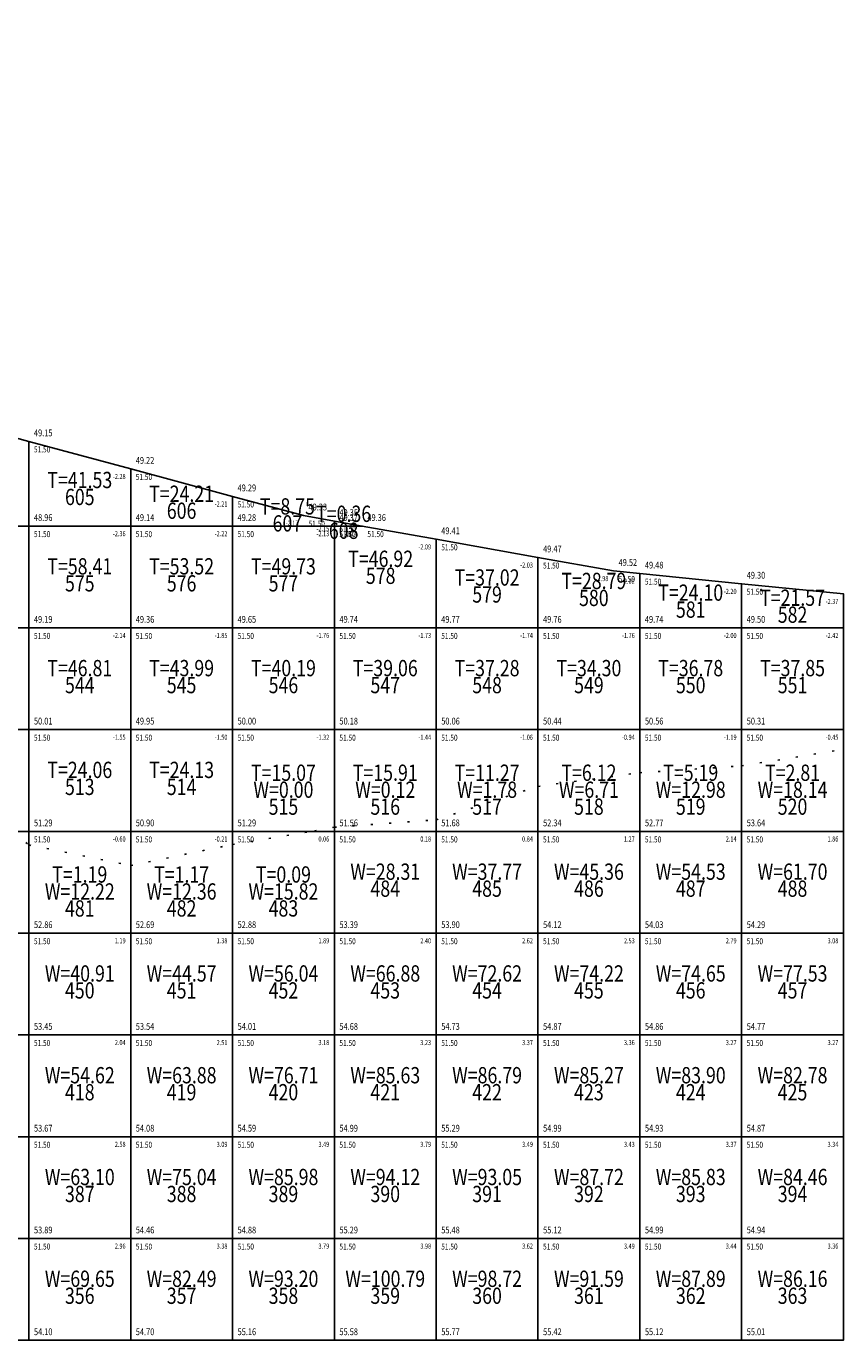
# Model space of a CAD drawing. Extents: x 428748 to 429232, y 3257232 to 3257994.
# Drawn here: x 429083 to 429123, y 3257376 to 3257441 of the extents above; entities that cross this region are included whole.
import ezdxf
from ezdxf.enums import TextEntityAlignment as Align

# ---------------------------------------------------------------- set-up
doc = ezdxf.new("R2010")
doc.units = 0
doc.header["$LTSCALE"] = 0.5
doc.linetypes.add('X4', pattern=[1.6, 0, -1.6])
doc.layers.get('0').update_dxf_attribs({"linetype": 'CONTINUOUS'})
doc.layers.add('FGW', color=3, linetype='CONTINUOUS')
doc.styles.add('HZ', font='rs.shx', dxfattribs={"width": 0.8, "bigfont": 'hztxt.shx'})

msp = doc.modelspace()

# ---------------------------------------------------------------- linework, layer by layer
at = {"linetype": 'Continuous', "flags": 128}
msp.add_lwpolyline([(429012.696, 3257440.555, 0.00000205, 0.00000205, 0), (429045.937, 3257430.177, 0.00000205, 0.00000205, 0), (429096.482, 3257416.517, 0.00000205, 0.00000205, 0), (429111.708, 3257413.793, 0.00000205, 0.00000205, 0), (429131.464, 3257411.828, 0.00000205, 0.00000205, 0), (429143.399, 3257415.554, 0.00000205, 0.00000205, 0), (429155.594, 3257415.661, 0.00000205, 0.00000205, 0), (429159.992, 3257401.81, 0.00000205, 0.00000205, 0), (429087.836, 3257274.023, 0.00000206, 0.00000206, 0), (429060.777, 3257293.962, 0.00000205, 0.00000205, 0), (429040.024, 3257336.327, 0.00000204, 0.00000204, 0), (429030.036, 3257349.157, 0.00000204, 0.00000204, 0), (429018.779, 3257359.757, 0.00000204, 0.00000204, 0), (429009.244, 3257366.481, 0.00000204, 0.00000204, 0), (428999.924, 3257368.886, 0.00000204, 0.00000204, 0), (428996.082, 3257371, 0.00000205, 0.00000205, 0), (429015.121, 3257426.362, 0.00000205, 0.00000205, 0)], format="xyseb", close=True, dxfattribs=at)
at = {"layer": 'FGW', "color": 1, "linetype": 'X4'}
for p, q in [((429118, 3257404.214), (429123, 3257405.036)), ((429113, 3257403.878), (429118, 3257404.214)), ((429108, 3257403.212), (429113, 3257403.878)), ((429103, 3257401.569), (429108, 3257403.212)), ((429082.137, 3257401), (429083, 3257400.332)), ((429093, 3257400.354), (429096.921, 3257401)), ((429098, 3257401.205), (429096.921, 3257401)), ((429098, 3257401.205), (429103, 3257401.569)), ((429083, 3257400.332), (429088, 3257399.325)), ((429088, 3257399.325), (429093, 3257400.354))]:
    msp.add_line(p, q, dxfattribs=at)
at = {"layer": 'FGW', "color": 1, "linetype": 'Continuous', "flags": 128}
for points in [[(429079.895, 3257421), (429078, 3257421), (429078, 3257416), (429083, 3257416), (429083, 3257420.161)], [(429083, 3257420.161), (429083, 3257416), (429088, 3257416), (429088, 3257418.81)], [(429088, 3257418.81), (429088, 3257416), (429093, 3257416), (429093, 3257417.458)], [(429093, 3257417.458), (429093, 3257416), (429098, 3257416), (429098, 3257416.246), (429096.482, 3257416.517)], [(429078, 3257411), (429083, 3257411), (429083, 3257416), (429078, 3257416)], [(429083, 3257411), (429088, 3257411), (429088, 3257416), (429083, 3257416)], [(429088, 3257411), (429093, 3257411), (429093, 3257416), (429088, 3257416)], [(429093, 3257411), (429098, 3257411), (429098, 3257416), (429093, 3257416)], [(429098, 3257416.246), (429098, 3257416), (429099.374, 3257416)], [(429099.374, 3257416), (429098, 3257416), (429098, 3257411), (429103, 3257411), (429103, 3257415.351)], [(429103, 3257415.351), (429103, 3257411), (429108, 3257411), (429108, 3257414.457)], [(429108, 3257414.457), (429108, 3257411), (429113, 3257411), (429113, 3257413.665), (429111.708, 3257413.793)], [(429113, 3257413.665), (429113, 3257411), (429118, 3257411), (429118, 3257413.167)], [(429118, 3257413.167), (429118, 3257411), (429123, 3257411), (429123, 3257412.67)], [(429078, 3257406), (429083, 3257406), (429083, 3257411), (429078, 3257411)], [(429083, 3257406), (429088, 3257406), (429088, 3257411), (429083, 3257411)], [(429088, 3257406), (429093, 3257406), (429093, 3257411), (429088, 3257411)], [(429093, 3257406), (429098, 3257406), (429098, 3257411), (429093, 3257411)], [(429098, 3257406), (429103, 3257406), (429103, 3257411), (429098, 3257411)], [(429103, 3257406), (429108, 3257406), (429108, 3257411), (429103, 3257411)], [(429108, 3257406), (429113, 3257406), (429113, 3257411), (429108, 3257411)], [(429113, 3257406), (429118, 3257406), (429118, 3257411), (429113, 3257411)], [(429118, 3257406), (429123, 3257406), (429123, 3257411), (429118, 3257411)], [(429078, 3257401), (429083, 3257401), (429083, 3257406), (429078, 3257406)], [(429083, 3257401), (429088, 3257401), (429088, 3257406), (429083, 3257406)], [(429088, 3257401), (429093, 3257401), (429093, 3257406), (429088, 3257406)], [(429093, 3257401), (429098, 3257401), (429098, 3257406), (429093, 3257406)], [(429098, 3257401), (429103, 3257401), (429103, 3257406), (429098, 3257406)], [(429103, 3257401), (429108, 3257401), (429108, 3257406), (429103, 3257406)], [(429108, 3257401), (429113, 3257401), (429113, 3257406), (429108, 3257406)], [(429113, 3257401), (429118, 3257401), (429118, 3257406), (429113, 3257406)], [(429118, 3257401), (429123, 3257401), (429123, 3257406), (429118, 3257406)], [(429078, 3257396), (429083, 3257396), (429083, 3257401), (429078, 3257401)], [(429083, 3257396), (429088, 3257396), (429088, 3257401), (429083, 3257401)], [(429088, 3257396), (429093, 3257396), (429093, 3257401), (429088, 3257401)], [(429093, 3257396), (429098, 3257396), (429098, 3257401), (429093, 3257401)], [(429098, 3257396), (429103, 3257396), (429103, 3257401), (429098, 3257401)], [(429103, 3257396), (429108, 3257396), (429108, 3257401), (429103, 3257401)], [(429108, 3257396), (429113, 3257396), (429113, 3257401), (429108, 3257401)], [(429113, 3257396), (429118, 3257396), (429118, 3257401), (429113, 3257401)], [(429118, 3257396), (429123, 3257396), (429123, 3257401), (429118, 3257401)], [(429078, 3257391), (429083, 3257391), (429083, 3257396), (429078, 3257396)], [(429083, 3257391), (429088, 3257391), (429088, 3257396), (429083, 3257396)], [(429088, 3257391), (429093, 3257391), (429093, 3257396), (429088, 3257396)], [(429093, 3257391), (429098, 3257391), (429098, 3257396), (429093, 3257396)], [(429098, 3257391), (429103, 3257391), (429103, 3257396), (429098, 3257396)], [(429103, 3257391), (429108, 3257391), (429108, 3257396), (429103, 3257396)], [(429108, 3257391), (429113, 3257391), (429113, 3257396), (429108, 3257396)], [(429113, 3257391), (429118, 3257391), (429118, 3257396), (429113, 3257396)], [(429118, 3257391), (429123, 3257391), (429123, 3257396), (429118, 3257396)], [(429078, 3257386), (429083, 3257386), (429083, 3257391), (429078, 3257391)], [(429083, 3257386), (429088, 3257386), (429088, 3257391), (429083, 3257391)], [(429088, 3257386), (429093, 3257386), (429093, 3257391), (429088, 3257391)], [(429093, 3257386), (429098, 3257386), (429098, 3257391), (429093, 3257391)], [(429098, 3257386), (429103, 3257386), (429103, 3257391), (429098, 3257391)], [(429103, 3257386), (429108, 3257386), (429108, 3257391), (429103, 3257391)], [(429108, 3257386), (429113, 3257386), (429113, 3257391), (429108, 3257391)], [(429113, 3257386), (429118, 3257386), (429118, 3257391), (429113, 3257391)], [(429118, 3257386), (429123, 3257386), (429123, 3257391), (429118, 3257391)], [(429078, 3257381), (429083, 3257381), (429083, 3257386), (429078, 3257386)], [(429083, 3257381), (429088, 3257381), (429088, 3257386), (429083, 3257386)], [(429088, 3257381), (429093, 3257381), (429093, 3257386), (429088, 3257386)], [(429093, 3257381), (429098, 3257381), (429098, 3257386), (429093, 3257386)], [(429098, 3257381), (429103, 3257381), (429103, 3257386), (429098, 3257386)], [(429103, 3257381), (429108, 3257381), (429108, 3257386), (429103, 3257386)], [(429108, 3257381), (429113, 3257381), (429113, 3257386), (429108, 3257386)], [(429113, 3257381), (429118, 3257381), (429118, 3257386), (429113, 3257386)], [(429118, 3257381), (429123, 3257381), (429123, 3257386), (429118, 3257386)], [(429078, 3257376), (429083, 3257376), (429083, 3257381), (429078, 3257381)], [(429083, 3257376), (429088, 3257376), (429088, 3257381), (429083, 3257381)], [(429088, 3257376), (429093, 3257376), (429093, 3257381), (429088, 3257381)], [(429093, 3257376), (429098, 3257376), (429098, 3257381), (429093, 3257381)], [(429098, 3257376), (429103, 3257376), (429103, 3257381), (429098, 3257381)], [(429103, 3257376), (429108, 3257376), (429108, 3257381), (429103, 3257381)], [(429108, 3257376), (429113, 3257376), (429113, 3257381), (429108, 3257381)], [(429113, 3257376), (429118, 3257376), (429118, 3257381), (429113, 3257381)], [(429118, 3257376), (429123, 3257376), (429123, 3257381), (429118, 3257381)]]:
    msp.add_lwpolyline(points, close=True, dxfattribs=at)

# ---------------------------------------------------------------- texts
at = {"layer": 'FGW', "color": 2, "linetype": 'Continuous', "style": 'HZ', "width": 0.8}
for s, p in [('49.15', (429083.25, 3257420.411, 49.147)), ('49.15', (429083.25, 3257420.411, 49.147)), ('49.15', (429083.25, 3257420.411, 49.147)), ('49.22', (429088.25, 3257419.06, 49.216)), ('49.22', (429088.25, 3257419.06, 49.216)), ('49.22', (429088.25, 3257419.06, 49.216)), ('49.29', (429093.25, 3257417.708, 49.286)), ('49.29', (429093.25, 3257417.708, 49.286)), ('49.29', (429093.25, 3257417.708, 49.286)), ('49.33', (429096.732, 3257416.767, 49.334)), ('48.96', (429083.25, 3257416.25, 48.963)), ('48.96', (429083.25, 3257416.25, 48.963)), ('48.96', (429083.25, 3257416.25, 48.963)), ('49.14', (429088.25, 3257416.25, 49.141)), ('49.14', (429088.25, 3257416.25, 49.141)), ('49.14', (429088.25, 3257416.25, 49.141)), ('49.28', (429093.25, 3257416.25, 49.279)), ('49.28', (429093.25, 3257416.25, 49.279)), ('49.28', (429093.25, 3257416.25, 49.279)), ('49.35', (429098.25, 3257416.496, 49.346)), ('49.35', (429098.25, 3257416.496, 49.346)), ('49.35', (429098.25, 3257416.496, 49.346)), ('49.37', (429098.25, 3257416.25, 49.372)), ('49.37', (429098.25, 3257416.25, 49.372)), ('49.37', (429098.25, 3257416.25, 49.372)), ('49.37', (429098.25, 3257416.25, 49.372)), ('49.36', (429099.624, 3257416.25, 49.364)), ('49.36', (429099.624, 3257416.25, 49.364)), ('49.36', (429099.624, 3257416.25, 49.364)), ('49.41', (429103.25, 3257415.601, 49.409)), ('49.41', (429103.25, 3257415.601, 49.409)), ('49.41', (429103.25, 3257415.601, 49.409)), ('49.47', (429108.25, 3257414.707, 49.472)), ('49.47', (429108.25, 3257414.707, 49.472)), ('49.47', (429108.25, 3257414.707, 49.472)), ('49.52', (429111.958, 3257414.043, 49.519)), ('49.48', (429113.25, 3257413.915, 49.478)), ('49.48', (429113.25, 3257413.915, 49.478)), ('49.48', (429113.25, 3257413.915, 49.478)), ('49.30', (429118.25, 3257413.417, 49.303)), ('49.30', (429118.25, 3257413.417, 49.303)), ('49.30', (429118.25, 3257413.417, 49.303)), ('49.19', (429083.25, 3257411.25, 49.188)), ('49.36', (429088.25, 3257411.25, 49.362)), ('49.65', (429093.25, 3257411.25, 49.654)), ('49.74', (429098.25, 3257411.25, 49.737)), ('49.74', (429098.25, 3257411.25, 49.737)), ('49.77', (429103.25, 3257411.25, 49.771)), ('49.77', (429103.25, 3257411.25, 49.771)), ('49.77', (429103.25, 3257411.25, 49.771)), ('49.76', (429108.25, 3257411.25, 49.762)), ('49.76', (429108.25, 3257411.25, 49.762)), ('49.76', (429108.25, 3257411.25, 49.762)), ('49.74', (429113.25, 3257411.25, 49.744)), ('49.74', (429113.25, 3257411.25, 49.744)), ('49.74', (429113.25, 3257411.25, 49.744)), ('49.50', (429118.25, 3257411.25, 49.496)), ('49.50', (429118.25, 3257411.25, 49.496)), ('49.50', (429118.25, 3257411.25, 49.496)), ('50.01', (429083.25, 3257406.25, 50.012)), ('49.95', (429088.25, 3257406.25, 49.948)), ('50.00', (429093.25, 3257406.25, 49.997)), ('50.18', (429098.25, 3257406.25, 50.181)), ('50.06', (429103.25, 3257406.25, 50.06)), ('50.44', (429108.25, 3257406.25, 50.442)), ('50.56', (429113.25, 3257406.25, 50.565)), ('50.31', (429118.25, 3257406.25, 50.312)), ('51.29', (429083.25, 3257401.25, 51.29)), ('50.90', (429088.25, 3257401.25, 50.899)), ('51.29', (429093.25, 3257401.25, 51.295)), ('51.56', (429098.25, 3257401.25, 51.556)), ('51.68', (429103.25, 3257401.25, 51.685)), ('52.34', (429108.25, 3257401.25, 52.34)), ('52.77', (429113.25, 3257401.25, 52.769)), ('53.64', (429118.25, 3257401.25, 53.639)), ('52.86', (429083.25, 3257396.25, 52.862)), ('52.69', (429088.25, 3257396.25, 52.692)), ('52.88', (429093.25, 3257396.25, 52.883)), ('53.39', (429098.25, 3257396.25, 53.394)), ('53.90', (429103.25, 3257396.25, 53.896)), ('54.12', (429108.25, 3257396.25, 54.122)), ('54.03', (429113.25, 3257396.25, 54.027)), ('54.29', (429118.25, 3257396.25, 54.291)), ('53.45', (429083.25, 3257391.25, 53.446)), ('53.54', (429088.25, 3257391.25, 53.545)), ('54.01', (429093.25, 3257391.25, 54.01)), ('54.68', (429098.25, 3257391.25, 54.679)), ('54.73', (429103.25, 3257391.25, 54.733)), ('54.87', (429108.25, 3257391.25, 54.869)), ('54.86', (429113.25, 3257391.25, 54.857)), ('54.77', (429118.25, 3257391.25, 54.769)), ('53.67', (429083.25, 3257386.25, 53.671)), ('54.08', (429088.25, 3257386.25, 54.077)), ('54.59', (429093.25, 3257386.25, 54.589)), ('54.99', (429098.25, 3257386.25, 54.995)), ('55.29', (429103.25, 3257386.25, 55.294)), ('54.99', (429108.25, 3257386.25, 54.991)), ('54.93', (429113.25, 3257386.25, 54.926)), ('54.87', (429118.25, 3257386.25, 54.872)), ('53.89', (429083.25, 3257381.25, 53.889)), ('54.46', (429088.25, 3257381.25, 54.458)), ('54.88', (429093.25, 3257381.25, 54.882)), ('55.29', (429098.25, 3257381.25, 55.291)), ('55.48', (429103.25, 3257381.25, 55.48)), ('55.12', (429108.25, 3257381.25, 55.124)), ('54.99', (429113.25, 3257381.25, 54.993)), ('54.94', (429118.25, 3257381.25, 54.942)), ('54.10', (429083.25, 3257376.25, 54.096)), ('54.70', (429088.25, 3257376.25, 54.701)), ('55.16', (429093.25, 3257376.25, 55.156)), ('55.58', (429098.25, 3257376.25, 55.584)), ('55.77', (429103.25, 3257376.25, 55.773)), ('55.42', (429108.25, 3257376.25, 55.418)), ('55.12', (429113.25, 3257376.25, 55.119)), ('55.01', (429118.25, 3257376.25, 55.008))]:
    msp.add_text(s, height=0.3333, dxfattribs=at).set_placement(p)
at = {"layer": 'FGW', "color": 4, "linetype": 'Continuous', "style": 'HZ', "width": 0.8}
for p in [(429083.25, 3257419.911, 49.147), (429088.25, 3257418.56, 49.216), (429093.25, 3257417.208, 49.286), (429083.25, 3257415.75, 48.963), (429088.25, 3257415.75, 49.141), (429093.25, 3257415.75, 49.279), (429096.732, 3257416.267, 49.334), (429098.25, 3257415.996, 49.346), (429098.25, 3257415.75, 49.372), (429099.624, 3257415.75, 49.364), (429103.25, 3257415.101, 49.409), (429108.25, 3257414.207, 49.472), (429111.958, 3257413.543, 49.519), (429113.25, 3257413.415, 49.478), (429118.25, 3257412.917, 49.303), (429083.25, 3257410.75, 49.188), (429088.25, 3257410.75, 49.362), (429093.25, 3257410.75, 49.654), (429098.25, 3257410.75, 49.737), (429103.25, 3257410.75, 49.771), (429108.25, 3257410.75, 49.762), (429113.25, 3257410.75, 49.744), (429118.25, 3257410.75, 49.496), (429083.25, 3257405.75, 50.012), (429088.25, 3257405.75, 49.948), (429093.25, 3257405.75, 49.997), (429098.25, 3257405.75, 50.181), (429103.25, 3257405.75, 50.06), (429108.25, 3257405.75, 50.442), (429113.25, 3257405.75, 50.565), (429118.25, 3257405.75, 50.312), (429083.25, 3257400.75, 51.29), (429088.25, 3257400.75, 50.899), (429093.25, 3257400.75, 51.295), (429098.25, 3257400.75, 51.556), (429103.25, 3257400.75, 51.685), (429108.25, 3257400.75, 52.34), (429113.25, 3257400.75, 52.769), (429118.25, 3257400.75, 53.639), (429083.25, 3257395.75, 52.862), (429088.25, 3257395.75, 52.692), (429093.25, 3257395.75, 52.883), (429098.25, 3257395.75, 53.394), (429103.25, 3257395.75, 53.896), (429108.25, 3257395.75, 54.122), (429113.25, 3257395.75, 54.027), (429118.25, 3257395.75, 54.291), (429083.25, 3257390.75, 53.446), (429088.25, 3257390.75, 53.545), (429093.25, 3257390.75, 54.01), (429098.25, 3257390.75, 54.679), (429103.25, 3257390.75, 54.733), (429108.25, 3257390.75, 54.869), (429113.25, 3257390.75, 54.857), (429118.25, 3257390.75, 54.769), (429083.25, 3257385.75, 53.671), (429088.25, 3257385.75, 54.077), (429093.25, 3257385.75, 54.589), (429098.25, 3257385.75, 54.995), (429103.25, 3257385.75, 55.294), (429108.25, 3257385.75, 54.991), (429113.25, 3257385.75, 54.926), (429118.25, 3257385.75, 54.872), (429083.25, 3257380.75, 53.889), (429088.25, 3257380.75, 54.458), (429093.25, 3257380.75, 54.882), (429098.25, 3257380.75, 55.291), (429103.25, 3257380.75, 55.48), (429108.25, 3257380.75, 55.124), (429113.25, 3257380.75, 54.993), (429118.25, 3257380.75, 54.942)]:
    msp.add_text('51.50', height=0.2941, dxfattribs=at).set_placement(p, align=Align.TOP_LEFT)
at = {"layer": 'FGW', "color": 1, "linetype": 'Continuous', "style": 'HZ', "width": 0.8}
for s, p in [('T=41.53', (429085.5, 3257418.159)), ('605', (429085.5, 3257417.326)), ('T=24.21', (429090.5, 3257417.484)), ('606', (429090.5, 3257416.65)), ('T=8.75', (429095.696, 3257416.861)), ('607', (429095.696, 3257416.028)), ('T=0.36', (429098.458, 3257416.499)), ('608', (429098.458, 3257415.665)), ('T=46.92', (429100.275, 3257414.287)), ('T=58.41', (429085.5, 3257413.917)), ('T=53.52', (429090.5, 3257413.917)), ('T=49.73', (429095.5, 3257413.917)), ('578', (429100.275, 3257413.454)), ('T=37.02', (429105.5, 3257413.369)), ('575', (429085.5, 3257413.083)), ('576', (429090.5, 3257413.083)), ('577', (429095.5, 3257413.083)), ('T=28.79', (429110.742, 3257413.2)), ('579', (429105.5, 3257412.535)), ('580', (429110.742, 3257412.366)), ('T=24.10', (429115.5, 3257412.625)), ('T=21.57', (429120.5, 3257412.376)), ('581', (429115.5, 3257411.791)), ('582', (429120.5, 3257411.543)), ('T=46.81', (429085.5, 3257408.917)), ('T=43.99', (429090.5, 3257408.917)), ('T=40.19', (429095.5, 3257408.917)), ('T=39.06', (429100.5, 3257408.917)), ('T=37.28', (429105.5, 3257408.917)), ('T=34.30', (429110.5, 3257408.917)), ('T=36.78', (429115.5, 3257408.917)), ('T=37.85', (429120.5, 3257408.917)), ('544', (429085.5, 3257408.083)), ('545', (429090.5, 3257408.083)), ('546', (429095.5, 3257408.083)), ('547', (429100.5, 3257408.083)), ('548', (429105.5, 3257408.083)), ('549', (429110.5, 3257408.083)), ('550', (429115.5, 3257408.083)), ('551', (429120.5, 3257408.083)), ('T=24.06', (429085.5, 3257403.917)), ('T=24.13', (429090.5, 3257403.917)), ('T=15.07', (429095.5, 3257403.778)), ('T=15.91', (429100.5, 3257403.778)), ('T=11.27', (429105.5, 3257403.778)), ('T=6.12', (429110.5, 3257403.778)), ('T=5.19', (429115.5, 3257403.778)), ('T=2.81', (429120.5, 3257403.778)), ('513', (429085.5, 3257403.083)), ('514', (429090.5, 3257403.083)), ('W=0.00', (429095.5, 3257402.944)), ('W=0.12', (429100.5, 3257402.944)), ('W=1.78', (429105.5, 3257402.944)), ('W=6.71', (429110.5, 3257402.944)), ('W=12.98', (429115.5, 3257402.944)), ('W=18.14', (429120.5, 3257402.944)), ('515', (429095.5, 3257402.111)), ('516', (429100.5, 3257402.111)), ('517', (429105.5, 3257402.111)), ('518', (429110.5, 3257402.111)), ('519', (429115.5, 3257402.111)), ('520', (429120.5, 3257402.111)), ('T=1.19', (429085.5, 3257398.778)), ('T=1.17', (429090.5, 3257398.778)), ('T=0.09', (429095.5, 3257398.778)), ('W=28.31', (429100.5, 3257398.917)), ('W=37.77', (429105.5, 3257398.917)), ('W=45.36', (429110.5, 3257398.917)), ('W=54.53', (429115.5, 3257398.917)), ('W=61.70', (429120.5, 3257398.917)), ('W=12.22', (429085.5, 3257397.944)), ('W=12.36', (429090.5, 3257397.944)), ('W=15.82', (429095.5, 3257397.944)), ('484', (429100.5, 3257398.083)), ('485', (429105.5, 3257398.083)), ('486', (429110.5, 3257398.083)), ('487', (429115.5, 3257398.083)), ('488', (429120.5, 3257398.083)), ('481', (429085.5, 3257397.111)), ('482', (429090.5, 3257397.111)), ('483', (429095.5, 3257397.111)), ('W=40.91', (429085.5, 3257393.917)), ('W=44.57', (429090.5, 3257393.917)), ('W=56.04', (429095.5, 3257393.917)), ('W=66.88', (429100.5, 3257393.917)), ('W=72.62', (429105.5, 3257393.917)), ('W=74.22', (429110.5, 3257393.917)), ('W=74.65', (429115.5, 3257393.917)), ('W=77.53', (429120.5, 3257393.917)), ('450', (429085.5, 3257393.083)), ('451', (429090.5, 3257393.083)), ('452', (429095.5, 3257393.083)), ('453', (429100.5, 3257393.083)), ('454', (429105.5, 3257393.083)), ('455', (429110.5, 3257393.083)), ('456', (429115.5, 3257393.083)), ('457', (429120.5, 3257393.083)), ('W=54.62', (429085.5, 3257388.917)), ('W=63.88', (429090.5, 3257388.917)), ('W=76.71', (429095.5, 3257388.917)), ('W=85.63', (429100.5, 3257388.917)), ('W=86.79', (429105.5, 3257388.917)), ('W=85.27', (429110.5, 3257388.917)), ('W=83.90', (429115.5, 3257388.917)), ('W=82.78', (429120.5, 3257388.917)), ('418', (429085.5, 3257388.083)), ('419', (429090.5, 3257388.083)), ('420', (429095.5, 3257388.083)), ('421', (429100.5, 3257388.083)), ('422', (429105.5, 3257388.083)), ('423', (429110.5, 3257388.083)), ('424', (429115.5, 3257388.083)), ('425', (429120.5, 3257388.083)), ('W=63.10', (429085.5, 3257383.917)), ('W=75.04', (429090.5, 3257383.917)), ('W=85.98', (429095.5, 3257383.917)), ('W=94.12', (429100.5, 3257383.917)), ('W=93.05', (429105.5, 3257383.917)), ('W=87.72', (429110.5, 3257383.917)), ('W=85.83', (429115.5, 3257383.917)), ('W=84.46', (429120.5, 3257383.917)), ('387', (429085.5, 3257383.083)), ('388', (429090.5, 3257383.083)), ('389', (429095.5, 3257383.083)), ('390', (429100.5, 3257383.083)), ('391', (429105.5, 3257383.083)), ('392', (429110.5, 3257383.083)), ('393', (429115.5, 3257383.083)), ('394', (429120.5, 3257383.083)), ('W=69.65', (429085.5, 3257378.917)), ('W=82.49', (429090.5, 3257378.917)), ('W=93.20', (429095.5, 3257378.917)), ('W=100.79', (429100.5, 3257378.917)), ('W=98.72', (429105.5, 3257378.917)), ('W=91.59', (429110.5, 3257378.917)), ('W=87.89', (429115.5, 3257378.917)), ('W=86.16', (429120.5, 3257378.917)), ('356', (429085.5, 3257378.083)), ('357', (429090.5, 3257378.083)), ('358', (429095.5, 3257378.083)), ('359', (429100.5, 3257378.083)), ('360', (429105.5, 3257378.083)), ('361', (429110.5, 3257378.083)), ('362', (429115.5, 3257378.083)), ('363', (429120.5, 3257378.083))]:
    msp.add_text(s, height=0.8, dxfattribs=at).set_placement(p, align=Align.MIDDLE)
at = {"layer": 'FGW', "color": 6, "linetype": 'Continuous', "style": 'HZ', "width": 0.8}
for s, p in [('-2.28', (429087.75, 3257418.56, 49.216)), ('-2.21', (429092.75, 3257417.208, 49.286)), ('-2.36', (429087.75, 3257415.75, 49.141)), ('-2.22', (429092.75, 3257415.75, 49.279)), ('-2.17', (429096.232, 3257416.267, 49.334)), ('-2.15', (429097.75, 3257415.996, 49.346)), ('-2.13', (429097.75, 3257415.75, 49.372)), ('-2.14', (429099.124, 3257415.75, 49.364)), ('-2.09', (429102.75, 3257415.101, 49.409)), ('-2.03', (429107.75, 3257414.207, 49.472)), ('-1.98', (429111.458, 3257413.543, 49.519)), ('-2.02', (429112.75, 3257413.415, 49.478)), ('-2.20', (429117.75, 3257412.917, 49.303)), ('-2.37', (429122.75, 3257412.42, 49.126)), ('-2.14', (429087.75, 3257410.75, 49.362)), ('-1.85', (429092.75, 3257410.75, 49.654)), ('-1.76', (429097.75, 3257410.75, 49.737)), ('-1.73', (429102.75, 3257410.75, 49.771)), ('-1.74', (429107.75, 3257410.75, 49.762)), ('-1.76', (429112.75, 3257410.75, 49.744)), ('-2.00', (429117.75, 3257410.75, 49.496)), ('-2.42', (429122.75, 3257410.75, 49.083)), ('-1.55', (429087.75, 3257405.75, 49.948)), ('-1.50', (429092.75, 3257405.75, 49.997)), ('-1.32', (429097.75, 3257405.75, 50.181)), ('-1.44', (429102.75, 3257405.75, 50.06)), ('-1.06', (429107.75, 3257405.75, 50.442)), ('-0.94', (429112.75, 3257405.75, 50.565)), ('-1.19', (429117.75, 3257405.75, 50.312)), ('-0.45', (429122.75, 3257405.75, 51.054)), ('-0.60', (429087.75, 3257400.75, 50.899)), ('-0.21', (429092.75, 3257400.75, 51.295)), ('0.06', (429097.75, 3257400.75, 51.556)), ('0.18', (429102.75, 3257400.75, 51.685)), ('0.84', (429107.75, 3257400.75, 52.34)), ('1.27', (429112.75, 3257400.75, 52.769)), ('2.14', (429117.75, 3257400.75, 53.639)), ('1.86', (429122.75, 3257400.75, 53.365)), ('1.19', (429087.75, 3257395.75, 52.692)), ('1.38', (429092.75, 3257395.75, 52.883)), ('1.89', (429097.75, 3257395.75, 53.394)), ('2.40', (429102.75, 3257395.75, 53.896)), ('2.62', (429107.75, 3257395.75, 54.122)), ('2.53', (429112.75, 3257395.75, 54.027)), ('2.79', (429117.75, 3257395.75, 54.291)), ('3.08', (429122.75, 3257395.75, 54.578)), ('2.04', (429087.75, 3257390.75, 53.545)), ('2.51', (429092.75, 3257390.75, 54.01)), ('3.18', (429097.75, 3257390.75, 54.679)), ('3.23', (429102.75, 3257390.75, 54.733)), ('3.37', (429107.75, 3257390.75, 54.869)), ('3.36', (429112.75, 3257390.75, 54.857)), ('3.27', (429117.75, 3257390.75, 54.769)), ('3.27', (429122.75, 3257390.75, 54.768)), ('2.58', (429087.75, 3257385.75, 54.077)), ('3.09', (429092.75, 3257385.75, 54.589)), ('3.49', (429097.75, 3257385.75, 54.995)), ('3.79', (429102.75, 3257385.75, 55.294)), ('3.49', (429107.75, 3257385.75, 54.991)), ('3.43', (429112.75, 3257385.75, 54.926)), ('3.37', (429117.75, 3257385.75, 54.872)), ('3.34', (429122.75, 3257385.75, 54.837)), ('2.96', (429087.75, 3257380.75, 54.458)), ('3.38', (429092.75, 3257380.75, 54.882)), ('3.79', (429097.75, 3257380.75, 55.291)), ('3.98', (429102.75, 3257380.75, 55.48)), ('3.62', (429107.75, 3257380.75, 55.124)), ('3.49', (429112.75, 3257380.75, 54.993)), ('3.44', (429117.75, 3257380.75, 54.942)), ('3.36', (429122.75, 3257380.75, 54.863))]:
    msp.add_text(s, height=0.25, dxfattribs=at).set_placement(p, align=Align.TOP_RIGHT)

doc.saveas('drawing.dxf')
